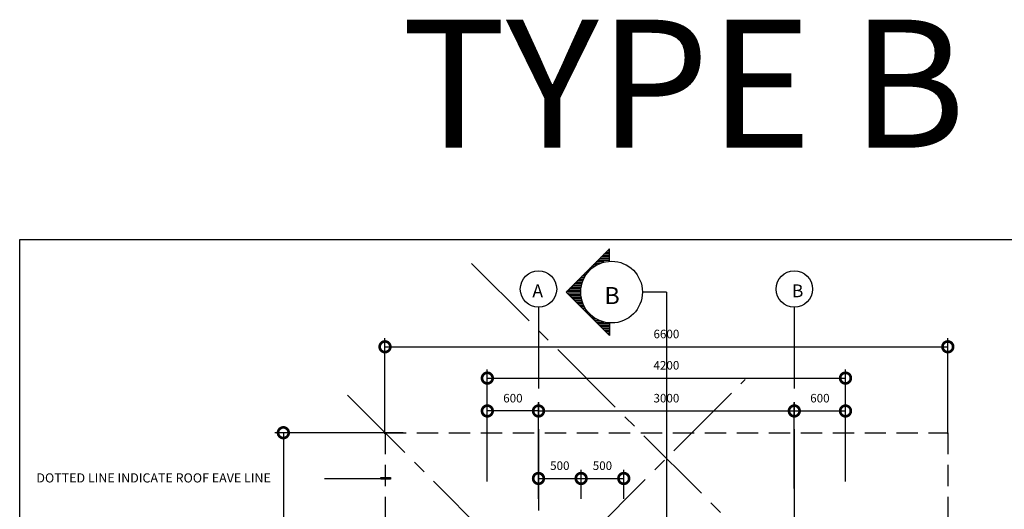
# Model space of a CAD drawing. Units: millimetres. Extents: x -557375 to -341740, y -204397 to 29552.
# Drawn here: x -506768 to -495221, y -95446 to -89709 of the extents above; entities that cross this region are included whole.
import ezdxf

# ---------------------------------------------------------------- set-up
doc = ezdxf.new("R2010")
doc.units = ezdxf.units.MM
doc.linetypes.add('CENTER2', pattern=[28.575, 19.05, -3.175, 3.175, -3.175])
doc.linetypes.add('HIDDEN', pattern=[0.375, 0.25, -0.125])
for name, color, linetype in [('1', 1, 'Continuous'), ('GRID', 11, 'CENTER2'), ('Spec1', 4, 'Continuous'), ('TXT', 4, 'Continuous'), ('WALL', 4, 'Continuous'), ('WOOD', 2, 'Continuous')]:
    doc.layers.add(name, color=color, linetype=linetype)
doc.styles.add('H', font='helvl.shx')
doc.styles.add('ROMANS', font='ROMANS.SHX', dxfattribs={"width": 0.8})
doc.styles.add('SWISS721BdOul BT', font='txt')
doc.dimstyles.get("Standard").update_dxf_attribs({"dimscale": 0, "dimtxt": 250, "dimasz": 200, "dimexe": 100, "dimexo": 100, "dimgap": 100, "dimtad": 1, "dimdec": 0, "dimdsep": 46, "dimtxsty": 'H', "dimcen": 0, "dimclrd": 1, "dimclre": 1, "dimclrt": 3, "dimadec": 0, "dimazin": 0, "dimtfac": 1, "dimtdec": 0, "dimtmove": 2, "dimatfit": 3, "dimfxl": 0, "dimtolj": 1, "dimtzin": 0, "dimarcsym": 0})

# ---------------------------------------------------------------- blocks, each defined once
blk = doc.blocks.new('_DotSmall')
at = {"color": 0, "linetype": 'ByBlock', "const_width": 0.5}
blk.add_lwpolyline([(-0.0625, 0, 1), (0.0625, 0, 1)], format="xyb", close=True, dxfattribs=at)
blk = doc.blocks.new('*D381')
at = {"layer": 'DEFPOINTS', "color": 0}
for p in [(-497084, -93909), (-501284, -95221), (-497084, -95221)]:
    blk.add_point(p, dxfattribs=at)
at = {"layer": 'Spec1', "color": 8}
for p, q in [((-501284, -95121), (-501284, -93809)), ((-497084, -95121), (-497084, -93809))]:
    blk.add_line(p, q, dxfattribs=at)
at = {"layer": 'Spec1', "color": 252}
blk.add_line((-501284, -93909), (-497084, -93909), dxfattribs=at)
at = {"layer": 'Spec1', "color": 252, "xscale": 250, "yscale": 250, "zscale": 250, "rotation": 180}
blk.add_blockref('_DotSmall', (-501284, -93909), dxfattribs=at)
at = {"layer": 'Spec1', "color": 252, "xscale": 250, "yscale": 250, "zscale": 250}
blk.add_blockref('_DotSmall', (-497084, -93909), dxfattribs=at)
at = {"layer": 'Spec1', "color": 2, "insert": (-499184, -93759), "char_height": 100, "attachment_point": 5, "style": 'H'}
blk.add_mtext('\\A1;4200', dxfattribs=at)
blk = doc.blocks.new('*D382')
at = {"layer": 'DEFPOINTS', "color": 0}
for p in [(-497684, -94294), (-500684, -95302), (-497684, -95302)]:
    blk.add_point(p, dxfattribs=at)
at = {"layer": 'Spec1', "color": 8}
for p, q in [((-500684, -95202), (-500684, -94194)), ((-497684, -95202), (-497684, -94194))]:
    blk.add_line(p, q, dxfattribs=at)
at = {"layer": 'Spec1', "color": 252}
blk.add_line((-500684, -94294), (-497684, -94294), dxfattribs=at)
at = {"layer": 'Spec1', "color": 252, "xscale": 250, "yscale": 250, "zscale": 250, "rotation": 180}
blk.add_blockref('_DotSmall', (-500684, -94294), dxfattribs=at)
at = {"layer": 'Spec1', "color": 252, "xscale": 250, "yscale": 250, "zscale": 250}
blk.add_blockref('_DotSmall', (-497684, -94294), dxfattribs=at)
at = {"layer": 'Spec1', "color": 2, "insert": (-499184, -94144), "char_height": 100, "attachment_point": 5, "style": 'H'}
blk.add_mtext('\\A1;3000', dxfattribs=at)
blk = doc.blocks.new('*D383')
at = {"layer": 'DEFPOINTS', "color": 0}
for p in [(-497084, -94294), (-497684, -95202), (-497084, -95221)]:
    blk.add_point(p, dxfattribs=at)
at = {"layer": 'Spec1', "color": 8}
for p, q in [((-497684, -95102), (-497684, -94194)), ((-497084, -95121), (-497084, -94194))]:
    blk.add_line(p, q, dxfattribs=at)
at = {"layer": 'Spec1', "color": 252}
blk.add_line((-497684, -94294), (-497084, -94294), dxfattribs=at)
at = {"layer": 'Spec1', "color": 252, "xscale": 250, "yscale": 250, "zscale": 250, "rotation": 180}
blk.add_blockref('_DotSmall', (-497684, -94294), dxfattribs=at)
at = {"layer": 'Spec1', "color": 252, "xscale": 250, "yscale": 250, "zscale": 250}
blk.add_blockref('_DotSmall', (-497084, -94294), dxfattribs=at)
at = {"layer": 'Spec1', "color": 2, "insert": (-497384, -94144), "char_height": 100, "attachment_point": 5, "style": 'H'}
blk.add_mtext('\\A1;600', dxfattribs=at)
blk = doc.blocks.new('*D384')
at = {"layer": 'DEFPOINTS', "color": 0}
for p in [(-501284, -94294), (-501284, -95221), (-500684, -95202)]:
    blk.add_point(p, dxfattribs=at)
at = {"layer": 'Spec1', "color": 8}
for p, q in [((-501284, -95121), (-501284, -94194)), ((-500684, -95102), (-500684, -94194))]:
    blk.add_line(p, q, dxfattribs=at)
at = {"layer": 'Spec1', "color": 252}
blk.add_line((-500684, -94294), (-501284, -94294), dxfattribs=at)
at = {"layer": 'Spec1', "color": 252, "xscale": 250, "yscale": 250, "zscale": 250, "rotation": 180}
blk.add_blockref('_DotSmall', (-501284, -94294), dxfattribs=at)
at = {"layer": 'Spec1', "color": 252, "xscale": 250, "yscale": 250, "zscale": 250}
blk.add_blockref('_DotSmall', (-500684, -94294), dxfattribs=at)
at = {"layer": 'Spec1', "color": 2, "insert": (-500984, -94144), "char_height": 100, "attachment_point": 5, "style": 'H'}
blk.add_mtext('\\A1;600', dxfattribs=at)
blk = doc.blocks.new('*D385')
at = {"layer": 'DEFPOINTS', "color": 0}
for p in [(-495884, -93542), (-502484, -94661), (-495884, -94661)]:
    blk.add_point(p, dxfattribs=at)
at = {"layer": 'Spec1', "color": 8}
for p, q in [((-502484, -94561), (-502484, -93442)), ((-495884, -94561), (-495884, -93442))]:
    blk.add_line(p, q, dxfattribs=at)
at = {"layer": 'Spec1', "color": 252}
blk.add_line((-502484, -93542), (-495884, -93542), dxfattribs=at)
at = {"layer": 'Spec1', "color": 252, "xscale": 250, "yscale": 250, "zscale": 250, "rotation": 180}
blk.add_blockref('_DotSmall', (-502484, -93542), dxfattribs=at)
at = {"layer": 'Spec1', "color": 252, "xscale": 250, "yscale": 250, "zscale": 250}
blk.add_blockref('_DotSmall', (-495884, -93542), dxfattribs=at)
at = {"layer": 'Spec1', "color": 2, "insert": (-499184, -93392), "char_height": 100, "attachment_point": 5, "style": 'H'}
blk.add_mtext('\\A1;6600', dxfattribs=at)
blk = doc.blocks.new('*D388')
at = {"layer": 'DEFPOINTS', "color": 0}
for p in [(-502172, -94549), (-503676, -101149), (-502172, -101149)]:
    blk.add_point(p, dxfattribs=at)
at = {"layer": 'Spec1', "color": 8}
for p, q in [((-502272, -94549), (-503776, -94549)), ((-502272, -101149), (-503776, -101149))]:
    blk.add_line(p, q, dxfattribs=at)
at = {"layer": 'Spec1', "color": 252}
blk.add_line((-503676, -94549), (-503676, -101149), dxfattribs=at)
at = {"layer": 'Spec1', "color": 252, "xscale": 250, "yscale": 250, "zscale": 250}
for p, rotation in [((-503676, -94549), 90), ((-503676, -101149), 270)]:
    blk.add_blockref('_DotSmall', p, dxfattribs=dict(at, rotation=rotation))
at = {"layer": 'Spec1', "color": 2, "insert": (-503826, -97849), "char_height": 100, "attachment_point": 5, "rotation": 90, "style": 'H'}
blk.add_mtext('\\A1;6600', dxfattribs=at)
blk = doc.blocks.new('*D327')
at = {"layer": 'DEFPOINTS', "color": 0}
for p in [(-500184, -95085), (-500684, -95423), (-500184, -95423)]:
    blk.add_point(p, dxfattribs=at)
at = {"layer": 'Spec1', "color": 8}
for p, q in [((-500684, -95323), (-500684, -94985)), ((-500184, -95323), (-500184, -94985))]:
    blk.add_line(p, q, dxfattribs=at)
at = {"layer": 'Spec1', "color": 252}
blk.add_line((-500684, -95085), (-500184, -95085), dxfattribs=at)
at = {"layer": 'Spec1', "color": 252, "xscale": 250, "yscale": 250, "zscale": 250, "rotation": 180}
blk.add_blockref('_DotSmall', (-500684, -95085), dxfattribs=at)
at = {"layer": 'Spec1', "color": 252, "xscale": 250, "yscale": 250, "zscale": 250}
blk.add_blockref('_DotSmall', (-500184, -95085), dxfattribs=at)
at = {"layer": 'Spec1', "color": 2, "insert": (-500434, -94935), "char_height": 100, "attachment_point": 5, "style": 'H'}
blk.add_mtext('\\A1;500', dxfattribs=at)
blk = doc.blocks.new('*D328')
at = {"layer": 'DEFPOINTS', "color": 0}
for p in [(-499684, -95085), (-500184, -95423), (-499684, -95423)]:
    blk.add_point(p, dxfattribs=at)
at = {"layer": 'Spec1', "color": 8}
for p, q in [((-500184, -95323), (-500184, -94985)), ((-499684, -95323), (-499684, -94985))]:
    blk.add_line(p, q, dxfattribs=at)
at = {"layer": 'Spec1', "color": 252}
blk.add_line((-500184, -95085), (-499684, -95085), dxfattribs=at)
at = {"layer": 'Spec1', "color": 252, "xscale": 250, "yscale": 250, "zscale": 250, "rotation": 180}
blk.add_blockref('_DotSmall', (-500184, -95085), dxfattribs=at)
at = {"layer": 'Spec1', "color": 252, "xscale": 250, "yscale": 250, "zscale": 250}
blk.add_blockref('_DotSmall', (-499684, -95085), dxfattribs=at)
at = {"layer": 'Spec1', "color": 2, "insert": (-499934, -94935), "char_height": 100, "attachment_point": 5, "style": 'H'}
blk.add_mtext('\\A1;500', dxfattribs=at)

msp = doc.modelspace()

# ---------------------------------------------------------------- hatches: boundary and pattern name
at = {"layer": 'Spec1'}
msp.add_hatch(color=8, dxfattribs=at).paths.add_polyline_path([(-502420.4, -95094), (-502420.4, -95075.6), (-502531.4, -95075.6), (-502531.4, -95094)])

# ---------------------------------------------------------------- linework, layer by layer
at = {"color": 6}
msp.add_lwpolyline([(-506767.8, -105935.7), (-506767.8, -92285.7), (-486967.8, -92285.7), (-486967.8, -105935.7), (-506767.8, -105935.7)], close=True, dxfattribs=at)
at = {"layer": '1', "color": 7}
for p, q in [((-499851.6, -92392.6), (-500360.4, -92901.4)), ((-499851.6, -92475.4), (-499934.4, -92475.4)), ((-499851.6, -92457.4), (-499916.4, -92457.4)), ((-499851.6, -92439.4), (-499898.5, -92439.4)), ((-499851.6, -92421.4), (-499880.5, -92421.4)), ((-499851.6, -92403.4), (-499862.5, -92403.4)), ((-499851.6, -92541.6), (-499851.6, -92392.6)), ((-500028.4, -92601.3), (-500060.4, -92601.3)), ((-499998.6, -92583.3), (-500042.4, -92583.3)), ((-499959.9, -92565.4), (-500024.4, -92565.4)), ((-499915.7, -92547.4), (-500006.4, -92547.4)), ((-499851.6, -92529.4), (-499988.4, -92529.4)), ((-499851.6, -92511.4), (-499970.4, -92511.4)), ((-499851.6, -92493.4), (-499952.4, -92493.4)), ((-500137.5, -92715.8), (-500174.8, -92715.8)), ((-500126, -92697.8), (-500156.8, -92697.8)), ((-500112.9, -92679.8), (-500138.8, -92679.8)), ((-500098, -92661.8), (-500120.8, -92661.8)), ((-500081, -92643.8), (-500102.8, -92643.8)), ((-500061.4, -92625.8), (-500084.8, -92625.8)), ((-500180.3, -92823.7), (-500282.7, -92823.7)), ((-500175.8, -92805.7), (-500264.7, -92805.7)), ((-500170.4, -92787.7), (-500246.7, -92787.7)), ((-500163.9, -92769.7), (-500228.8, -92769.7)), ((-500156.3, -92751.7), (-500210.8, -92751.7)), ((-500147.5, -92733.7), (-500192.8, -92733.7)), ((-500360.4, -92901.4), (-499851.6, -93410.3)), ((-500188.6, -92895.7), (-500354.7, -92895.7)), ((-500188.4, -92913.6), (-500348.2, -92913.6)), ((-500187.9, -92877.7), (-500336.7, -92877.7)), ((-500187.4, -92931.6), (-500330.2, -92931.6)), ((-500186.3, -92859.7), (-500318.7, -92859.7)), ((-500183.7, -92841.7), (-500300.7, -92841.7)), ((-499183.9, -92901.2), (-499465.6, -92901.2)), ((-499183.9, -92901.2), (-499183.9, -104076.1)), ((-500185.4, -92949.6), (-500312.2, -92949.6)), ((-500182.5, -92967.6), (-500294.2, -92967.6)), ((-500178.7, -92985.6), (-500276.3, -92985.6)), ((-500173.9, -93003.6), (-500258.3, -93003.6)), ((-500168, -93021.6), (-500240.3, -93021.6)), ((-500161.1, -93039.6), (-500222.3, -93039.6)), ((-500153.1, -93057.6), (-500204.3, -93057.6)), ((-500143.8, -93075.6), (-500186.3, -93075.6)), ((-500133.2, -93093.6), (-500168.3, -93093.6)), ((-500121.2, -93111.5), (-500150.3, -93111.5)), ((-500107.4, -93129.5), (-500132.3, -93129.5)), ((-500091.8, -93147.5), (-500114.3, -93147.5)), ((-500073.8, -93165.5), (-500096.3, -93165.5)), ((-500053, -93183.5), (-500078.4, -93183.5)), ((-500028.4, -93201.5), (-500060.4, -93201.5)), ((-499998.6, -93219.5), (-500042.4, -93219.5)), ((-499959.9, -93237.5), (-500024.4, -93237.5)), ((-499915.7, -93255.5), (-500006.4, -93255.5)), ((-499851.6, -93273.5), (-499988.4, -93273.5)), ((-499851.6, -93291.4), (-499970.4, -93291.4)), ((-499851.6, -93261.2), (-499851.6, -93410.3)), ((-499851.6, -93309.4), (-499952.4, -93309.4)), ((-499851.6, -93327.4), (-499934.4, -93327.4)), ((-499851.6, -93345.4), (-499916.4, -93345.4)), ((-499851.6, -93363.4), (-499898.5, -93363.4)), ((-499851.6, -93381.4), (-499880.5, -93381.4)), ((-499851.6, -93399.4), (-499862.5, -93399.4))]:
    msp.add_line(p, q, dxfattribs=at)
msp.add_circle((-499827.1, -92901.2), 361.5, dxfattribs=at)
at = {"layer": 'GRID', "ltscale": 50}
for p, q in [((-501467.8, -92564.8), (-493664, -100368.7)), ((-500683.9, -93078.5), (-500683.9, -102832)), ((-497683.9, -93078.5), (-497683.9, -99423.8)), ((-505156.7, -100821.6), (-498259.9, -93924.8)), ((-502924.4, -94108.2), (-495120.6, -101912.1)), ((-497683.9, -94824), (-497683.9, -99423.8))]:
    msp.add_line(p, q, dxfattribs=at)
at = {"layer": 'Spec1', "color": 8}
msp.add_line((-503194.4, -95084.8), (-502483.9, -95084.8), dxfattribs=at)
msp.add_lwpolyline([(-502531.4, -95075.6), (-502420.4, -95075.6), (-502420.4, -95094), (-502531.4, -95094), (-502531.4, -95075.6)], close=True, dxfattribs=at)
at = {"layer": 'WALL', "color": 2, "linetype": 'HIDDEN', "ltscale": 1000}
for p, q in [((-502483.9, -94548.8), (-502483.9, -101148.8)), ((-502483.9, -94548.8), (-495883.9, -94548.8)), ((-495883.9, -94548.8), (-495883.9, -101148.8))]:
    msp.add_line(p, q, dxfattribs=at)
at = {"layer": 'WOOD'}
for centre in [(-500683.9, -92865.4), (-497683.9, -92865.4)]:
    msp.add_circle(centre, 213.1, dxfattribs=at)

# ---------------------------------------------------------------- texts
at = {"layer": '1', "color": 7, "insert": (-499731.3, -92841.6), "char_height": 200, "width": 271, "attachment_point": 3, "style": 'H'}
msp.add_mtext('{\\fArial Black|b0|i0|c0|p34;B}', dxfattribs=at)
at = {"layer": 'Spec1', "color": 2, "style": 'ROMANS'}
msp.add_text('DOTTED LINE INDICATE ROOF EAVE LINE', height=107.295, dxfattribs=at).set_placement((-506572, -95132.1))
at = {"layer": 'TXT', "insert": (-502290.4, -89708.9), "char_height": 1500, "width": 36802, "attachment_point": 1, "style": 'SWISS721BdOul BT'}
msp.add_mtext('{\\fArial|b1|i0|c0|p34;\\C2;TYPE B}', dxfattribs=at)
at = {"layer": 'WOOD', "ltscale": 0.05, "extrusion": (0, 0, -1), "insert": (-500631.3, -92811.1), "char_height": 150, "width": 328, "attachment_point": 1, "text_direction": (-1, 0, 0), "style": 'H'}
msp.add_mtext('{\\fTahoma|b0|i0|c0|p32;A}', dxfattribs=at)
at = {"layer": 'WOOD', "ltscale": 0.05, "insert": (-497712.4, -92811.1), "char_height": 150, "width": 328, "attachment_point": 1, "style": 'H'}
msp.add_mtext('{\\fTahoma|b0|i0|c0|p32;B}', dxfattribs=at)

# ---------------------------------------------------------------- dimensions: what is measured, and where the dimension line sits
at = {"layer": 'Spec1', "color": 2}
for base, p1, p2, picture, middle in [((-495883.9, -93542), (-502483.9, -94661.1), (-495883.9, -94661.1), '*D385', (-499183.9, -93392)), ((-497083.9, -93909.1), (-501283.9, -95220.6), (-497083.9, -95220.6), '*D381', (-499183.9, -93759.1)), ((-501283.9, -94293.7), (-500683.9, -95202.2), (-501283.9, -95220.6), '*D384', (-500983.9, -94143.7)), ((-497683.9, -94293.7), (-500683.9, -95302.2), (-497683.9, -95302.2), '*D382', (-499183.9, -94143.7)), ((-497083.9, -94293.7), (-497683.9, -95202.2), (-497083.9, -95220.6), '*D383', (-497383.9, -94143.7)), ((-500183.9, -95084.7), (-500683.9, -95423.2), (-500183.9, -95423.2), '*D327', (-500433.9, -94934.7)), ((-499683.9, -95084.7), (-500183.9, -95423.2), (-499683.9, -95423.2), '*D328', (-499933.9, -94934.7))]:
    dim = msp.add_linear_dim(base=base, p1=p1, p2=p2, dimstyle='Standard', override={"dimscale": 1, "dimtxt": 100, "dimasz": 250, "dimblk1": 'DotSmall', "dimblk2": 'DotSmall', "dimsah": 1, "dimclrd": 252, "dimclre": 8, "dimclrt": 2, "dimlwd": 65535, "dimlwe": 65535}, dxfattribs=at)
    dim.commit()
    dim.dimension.update_dxf_attribs({"geometry": picture, "text_midpoint": middle})
dim = msp.add_linear_dim(base=(-503676.3, -101148.8), p1=(-502171.8, -94548.8), p2=(-502171.8, -101148.8), angle=90, dimstyle='Standard', override={"dimscale": 1, "dimtxt": 100, "dimasz": 250, "dimblk1": 'DotSmall', "dimblk2": 'DotSmall', "dimsah": 1, "dimclrd": 252, "dimclre": 8, "dimclrt": 2, "dimlwd": 65535, "dimlwe": 65535}, dxfattribs=at)
dim.commit()
dim.dimension.update_dxf_attribs({"geometry": '*D388', "text_midpoint": (-503826.3, -97848.8)})

doc.saveas('drawing.dxf')
